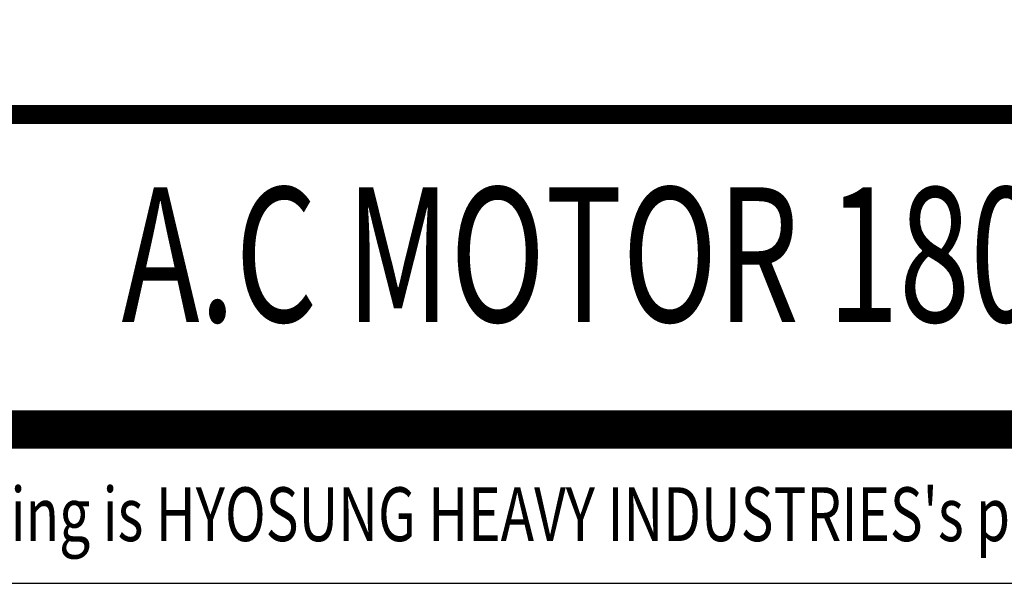
# Model space of a CAD drawing. Units: millimetres. Extents: x 0 to 2524, y 0 to 1785.
# Drawn here: x 1219 to 1437, y 119 to 244 of the extents above; entities that cross this region are included whole.
import ezdxf
from ezdxf.enums import TextEntityAlignment as Align

# ---------------------------------------------------------------- set-up
doc = ezdxf.new("R2010")
doc.units = ezdxf.units.MM
doc.header["$LTSCALE"] = 80
doc.layers.get('0').update_dxf_attribs({"linetype": 'CONTINUOUS', "lineweight": 30})
doc.styles.add('HY견고딕', font='txt')
doc.styles.add('ROMANS', font='romans.shx', dxfattribs={"width": 0.7, "height": 3.5, "bigfont": 'whgtxt.shx'})

# ---------------------------------------------------------------- blocks, each defined once
blk = doc.blocks.new('HS_A4양식_S_L(210X297MM)')
blk.add_line((18.00000000000022, 17.99999999999989), (283.0000000000002, 17.99999999999989))
at = {"color": 0}
blk.add_line((18, 14), (283, 13.99999999999946), dxfattribs=at)
at = {"color": 3, "const_width": 1}
blk.add_lwpolyline([(21.99999999999988, 17.99999999999989), (279, 17.99999999999989), (279, 185.9999999999999), (21.99999999999988, 185.9999999999999), (21.99999999999988, 17.49999999999989)], dxfattribs=at)
at = {"style": 'ROMANS', "width": 0.75}
blk.add_text("The information written in this drawing is HYOSUNG HEAVY INDUSTRIES's property, and may not be disclosed and/or reproduced without the prior official permission of HYOSUNG HEAVY INDUSTRIES Corp.", height=1.4, dxfattribs=at).set_placement((119.1439814139106, 15.09694235422097))
blk = doc.blocks.new('HYOSUNG_TITLE_A4_L')
at = {"color": 3}
blk.add_line((-155, 8.19702110853575), (-85.00000000000014, 8.19702110853575), dxfattribs=at)
blk.add_line((-170, 0), (0, 0))
at = {"color": 3, "const_width": 0.5}
blk.add_lwpolyline([(-85.00000000000014, 8.197021108535324), (-155, 8.197021108535694)], dxfattribs=at)
for tag, height, style, width, p in [('GEN-TITLE-DES1{20}', 3.4, 'HY견고딕', 0.9, (-40.12195512001956, 40.23156919876124)), ('GEN-TITLE-DES2{24.5}', 2.5, 'ROMANS', 0.8, (-40.24577003001945, 36.36750108462855)), ('GEN-TITLE-NR{12.3}', 4, 'HY견고딕', 0.9, (-52.35236835450227, 27.9347277919519)), ('GEN-TITLE-DAT{7.1}', 2, 'ROMANS', 0.7, (-7.813813360791427, 21.46618360339403)), ('GEN-TITLE-REV{22.6}', 3, 'ROMANS', 0.7, (-4.610111477596218, 15.46031826081006))]:
    blk.add_attdef(tag, text='', height=height, dxfattribs=dict(style=style, width=width)).set_placement(p, align=Align.CENTER)
at = {"style": 'ROMANS', "width": 0.7}
for tag, height, p in [('GEN-TITLE-CTRN{2.5}', 2, (-167.5000000000002, 41.49999999999978)), ('GEN-TITLE-POSI{22.6}', 2, (-8.07757402690612, 32.460909128455)), ('GEN-TITLE-APPM{2.5}', 2, (-167.5000000000001, 27.49999999999955)), ('GEN-TITLE-FSCM{20.7}', 1.8, (-12.77559254485186, 11.14501786127998))]:
    blk.add_attdef(tag, text='', height=height, dxfattribs=at).set_placement(p, align=Align.MIDDLE_CENTER)
for tag, height, p in [('GEN-TITLE-PLOT{5}', 1.8, (-160.0000000000002, 41.49999999999977)), ('GEN-TITLE-CHKM{2.5}', 2, (-167.5000000000001, 34.49999999999955)), ('GEN-TITLE-ISSD{5}', 1.8, (-160.0000000000002, 34.49999999999955)), ('GEN-TITLE-ITEM{12.7}', 3.5, (-120, 4.097021108535543)), ('GEN-TITLE-REF{12.7}', 3.5, (-39.42085257198779, 4.099999999999817)), ('GEN-TITLE-GRADE{22.6}', 3, (-4.664079815914306, 4.087387457092177))]:
    blk.add_attdef(tag, text='', height=height, dxfattribs=at).set_placement(p, align=Align.MIDDLE)
for tag, p in [('GEN-TITLE-MAT2{35}', (-153.1717460559241, 41.49999999999979)), ('GEN-TITLE-MAT1{35}', (-153.1717460559242, 34.4999999999996)), ('GEN-TITLE-DACT{35}', (-153.1717460559241, 27.4999999999996))]:
    blk.add_attdef(tag, text='', height=2, dxfattribs=at).set_placement(p, align=Align.MIDDLE_LEFT)
at = {"style": 'ROMANS'}
blk.add_attdef('GEN-TITLE-SCA{12.7}', text='', height=2, dxfattribs=at).set_placement((-7.660747715843428, 26.68345472464819), align=Align.CENTER)

msp = doc.modelspace()

# ---------------------------------------------------------------- block references
at = {"xscale": 8.5, "yscale": 8.5, "zscale": 8.5}
msp.add_blockref('HS_A4양식_S_L(210X297MM)', (0, 0), dxfattribs=at)
ref = msp.add_blockref('HYOSUNG_TITLE_A4_L', (2371.5, 152.999999999999), dxfattribs=dict(xscale=8.5, yscale=8.5, zscale=8.5))
ref.add_attrib('GEN-TITLE-ITEM{12.7}', 'A.C MOTOR 180L', dxfattribs={"height": 29.75, "style": 'ROMANS', "width": 0.7}).set_placement((1351.5, 187.8246794225512), align=Align.MIDDLE)

doc.saveas('drawing.dxf')
